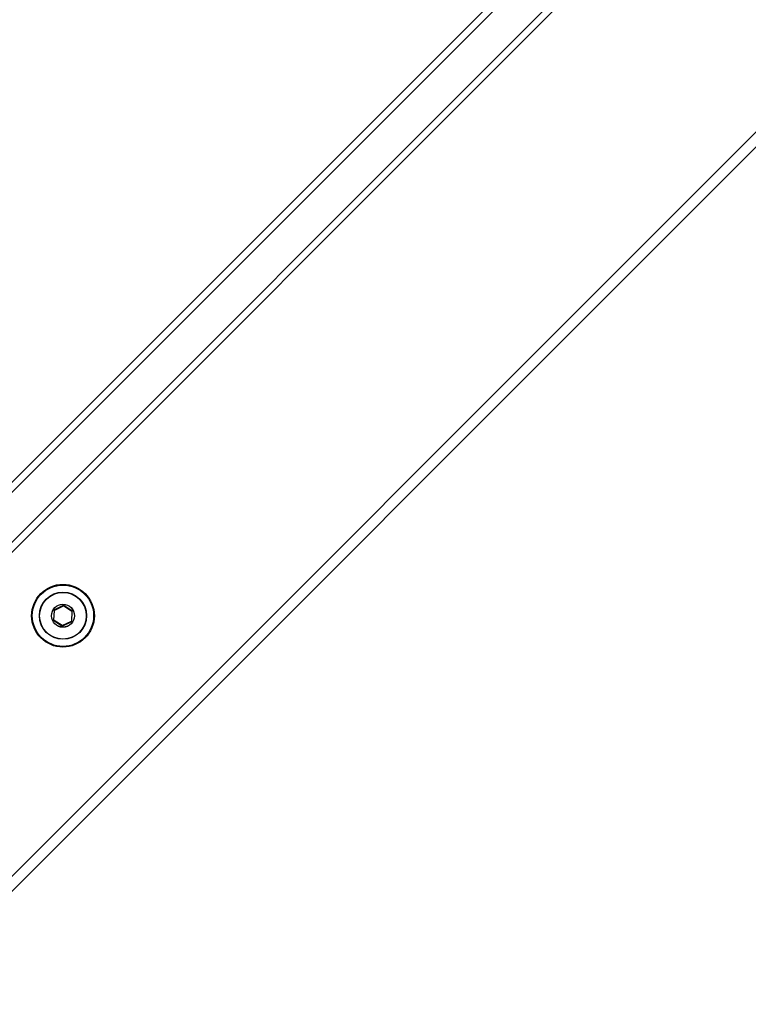
# Model space of a CAD drawing. Units: millimetres. Extents: x -6993 to 8577, y -2677 to 4057.
# Drawn here: x -4805 to -4598, y 315 to 594 of the extents above; entities that cross this region are included whole.
import ezdxf

# ---------------------------------------------------------------- set-up
doc = ezdxf.new("R2010")
doc.units = ezdxf.units.MM
doc.header["$LTSCALE"] = 100
doc.layers.add('SW_Toestellen', color=2, linetype='Continuous')

msp = doc.modelspace()

# ---------------------------------------------------------------- linework, layer by layer
at = {"layer": 'SW_Toestellen'}
for p, q in [((-4945.08, 324.58), (-4255.69, 1013.98)), ((-4254.27, 1012.57), (-4943.67, 323.17)), ((-4936.6, 316.1), (-4247.2, 1005.49)), ((-4245.79, 1004.08), (-4935.18, 314.68)), ((-4262.15, 895.8), (-4826.9, 331.05)), ((-4824.78, 328.92), (-4260.03, 893.67)), ((-4824.78, 328.92), (-4260.03, 893.67)), ((-4792.34, 427.84), (-4794.79, 426.61)), ((-4794.74, 426.52), (-4792.3, 427.75)), ((-4792.3, 427.75), (-4792.34, 427.84)), ((-4792.2, 427.74), (-4792.14, 427.82)), ((-4792.2, 427.74), (-4789.91, 426.24)), ((-4789.86, 426.32), (-4792.14, 427.82)), ((-4794.9, 426.44), (-4795.06, 423.71)), ((-4794.96, 423.71), (-4794.8, 426.44)), ((-4794.8, 426.44), (-4794.9, 426.44)), ((-4794.74, 426.52), (-4794.79, 426.61)), ((-4789.87, 426.15), (-4790.03, 423.42)), ((-4789.93, 423.41), (-4789.77, 426.14)), ((-4789.91, 426.24), (-4789.86, 426.32)), ((-4789.77, 426.14), (-4789.87, 426.15)), ((-4794.96, 423.71), (-4795.06, 423.71)), ((-4794.91, 423.62), (-4794.97, 423.54)), ((-4794.97, 423.54), (-4792.69, 422.03)), ((-4792.63, 422.11), (-4794.91, 423.62)), ((-4792.63, 422.11), (-4792.69, 422.03)), ((-4790.09, 423.33), (-4792.53, 422.11)), ((-4792.53, 422.11), (-4792.49, 422.02)), ((-4792.49, 422.02), (-4790.04, 423.24)), ((-4790.09, 423.33), (-4790.04, 423.24)), ((-4790.03, 423.42), (-4789.93, 423.41))]:
    msp.add_line(p, q, dxfattribs=at)
for radius in [8.9, 8.7, 6.7, 6.62, 3.27, 3.23]:
    msp.add_circle((-4792.41, 424.93), radius, dxfattribs=at)
for centre, radius, start, end in [((-4792.25, 427.66), 0.2, 56.6036, 116.6036), ((-4792.25, 427.66), 0.1, 56.6036, 116.6036), ((-4794.7, 426.43), 0.2, 116.6036, 176.6036), ((-4794.7, 426.43), 0.1, 116.6036, 176.6036), ((-4789.97, 426.15), 0.1, 356.6036, 56.6036), ((-4789.97, 426.15), 0.2, 356.6036, 56.6036), ((-4794.86, 423.7), 0.2, 176.6036, 236.6036), ((-4794.86, 423.7), 0.1, 176.6036, 236.6036), ((-4792.58, 422.2), 0.2, 236.6036, 296.6036), ((-4792.58, 422.2), 0.1, 236.6036, 296.6036), ((-4790.13, 423.42), 0.1, 296.6036, 356.6036), ((-4790.13, 423.42), 0.2, 296.6036, 356.6036)]:
    msp.add_arc(centre, radius, start, end, dxfattribs=at)

doc.saveas('drawing.dxf')
